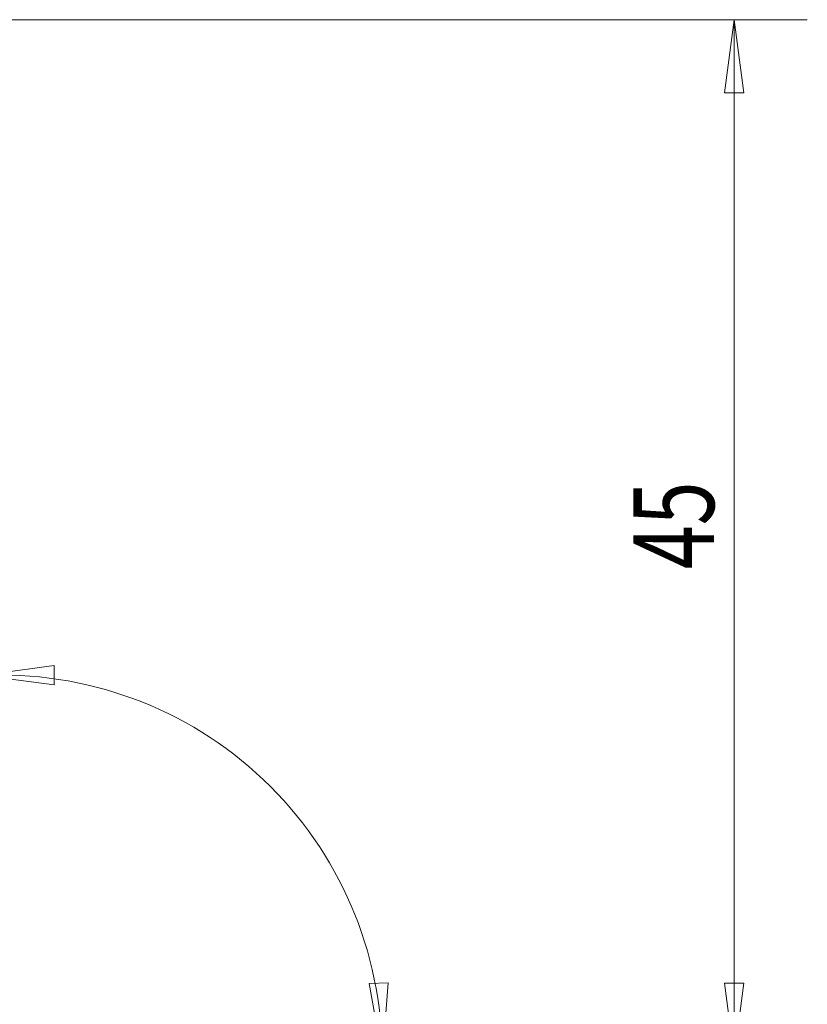
# Model space of a CAD drawing. Units: millimetres. Extents: x -67 to 100, y -97 to 65.
# Drawn here: x 66 to 100, y -43 to 0 of the extents above; entities that cross this region are included whole.
import ezdxf

# ---------------------------------------------------------------- set-up
doc = ezdxf.new("R2010")
doc.units = ezdxf.units.MM
doc.layers.add('2', color=7, linetype='CONTINUOUS')
doc.layers.add('SK2', color=7, linetype='CONTINUOUS')
doc.styles.add('iso_b_vert', font='simplex.shx')
doc.dimstyles.get("Standard").update_dxf_attribs({"dimtxt": 0.18, "dimasz": 0.18, "dimexe": 0.18, "dimexo": 0.0625, "dimgap": 0.09, "dimtad": 1, "dimzin": 0, "dimdsep": 52, "dimtxsty": 'Standard', "dimcen": 0.09, "dimadec": 0, "dimazin": 0, "dimtfac": 1, "dimtdec": 4, "dimtofl": 0, "dimtmove": 0, "dimatfit": 3, "dimfxl": 1, "dimtolj": 1, "dimtzin": 0, "dimarcsym": 0})

# ---------------------------------------------------------------- blocks, each defined once
blk = doc.blocks.new('DimnDraft3D2')
at = {"layer": '2', "lineweight": 13}
for p, q in [((63.5875, 0), (100.056133, 0)), ((96.881133, 0), (96.463137, -3.175002)), ((96.881133, 0), (96.881133, -44.99976)), ((96.881133, 0), (97.29913, -3.174998)), ((97.29913, -3.174998), (96.463137, -3.175002)), ((96.463137, -41.824762), (97.29913, -41.824759)), ((96.881133, -44.99976), (96.463137, -41.824762)), ((96.881133, -44.99976), (97.29913, -41.824759)), ((65.808116, -44.99976), (100.056133, -44.99976))]:
    blk.add_line(p, q, dxfattribs=at)
at = {"layer": '2', "lineweight": 18, "insert": (96.006103, -23.853874), "char_height": 3.50012, "attachment_point": 7, "rotation": 90, "line_spacing_factor": 1.084337, "style": 'iso_b_vert'}
blk.add_mtext('\\W0.7183;45', dxfattribs=at)
blk = doc.blocks.new('DimnDraft3D4')
at = {"layer": 'SK2', "lineweight": 13}
for p, q in [((64.295715, -30.742236), (64.010577, -25.301483)), ((64.176744, -28.472132), (67.349809, -28.039705)), ((67.349809, -28.039705), (67.353613, -28.87569)), ((64.176744, -28.472132), (67.353613, -28.87569)), ((81.023961, -41.848369), (81.858999, -41.808409)), ((81.59323, -44.99976), (81.023961, -41.848369)), ((81.59323, -44.99976), (81.858999, -41.808409)), ((65.808116, -44.99976), (84.76823, -44.99976))]:
    blk.add_line(p, q, dxfattribs=at)
for start, end in [(0, 93), (327.415799, 0)]:
    blk.add_arc((65.04292, -44.99976), 16.55031, start, end, dxfattribs=at)
at = {"layer": 'SK2', "lineweight": 18, "insert": (78.751871, -52.936166), "char_height": 3.50012, "attachment_point": 7, "rotation": 68.215384, "line_spacing_factor": 1.084337, "style": 'iso_b_vert'}
blk.add_mtext('\\W0.8385;93%%d', dxfattribs=at)

msp = doc.modelspace()

# ---------------------------------------------------------------- dimensions: what is measured, and where the dimension line sits
at = {"layer": '2', "lineweight": 13}
dim = msp.add_linear_dim(base=(-45, -96.881), p1=(0, -63.587), p2=(-45, -65.808), dimstyle='Standard', override={"dimtxt": 3.50012, "dimasz": 3.175, "dimexe": 3.175, "dimexo": 1.5875, "dimgap": 1.75006, "dimtad": 1, "dimtih": 0, "dimdec": 1, "dimzin": 8, "dimpost": '<>', "dimtxsty": 'iso_b_vert', "dimsah": 1, "dimclrd": 7, "dimclre": 7, "dimclrt": 7, "dimtm": -0.005, "dimtdec": 2, "dimtofl": 1, "dimtmove": 0}, dxfattribs=at)
dim.commit()
dim.dimension.update_dxf_attribs({"geometry": 'DimnDraft3D2', "text_midpoint": (-22.5, -96.881)})
at = {"layer": 'SK2', "lineweight": 13}
dim = msp.add_angular_dim_2l(base=(-32.995, -76.435), line1=((64.999, -44.16), (64.379, -32.328)), line2=((63.678, -44.799), (64.678, -44.799)), dimstyle='Standard', override={"dimpost": '<>'}, dxfattribs=at)
dim.commit()
dim.dimension.update_dxf_attribs({"geometry": 'DimnDraft3D4', "text_midpoint": (-49.843, -77.161)})

doc.saveas('drawing.dxf')
